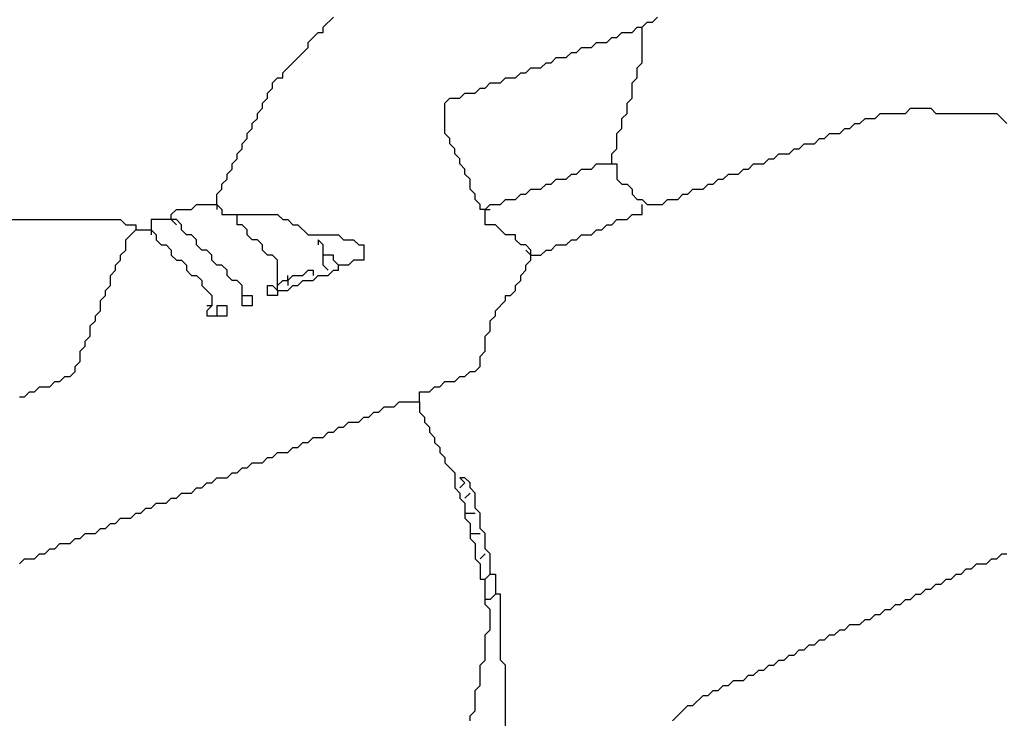
# Model space of a CAD drawing. Units: metres. Extents: x 0.9 to 26.6, y -37.8 to -20.4.
# Drawn here: x 19.5 to 21.9, y -28.6 to -26.8 of the extents above; entities that cross this region are included whole.
import ezdxf

# ---------------------------------------------------------------- set-up
doc = ezdxf.new("R2010")
doc.units = ezdxf.units.M

msp = doc.modelspace()

# ---------------------------------------------------------------- linework, layer by layer
at = {"layer": 'MY3DLAYER'}
for p, q in [((20.1936, -26.8654), (20.2184, -26.8407)), ((20.9735, -26.8654), (20.9859, -26.853)), ((20.9859, -26.853), (20.9983, -26.853)), ((20.9983, -26.853), (21.0107, -26.8407)), ((20.1565, -26.9026), (20.1812, -26.8778)), ((20.1812, -26.8778), (20.1936, -26.8778)), ((20.1936, -26.8778), (20.1936, -26.8654)), ((20.9116, -26.8902), (20.924, -26.8778)), ((20.924, -26.8778), (20.9488, -26.8778)), ((20.9488, -26.8778), (20.9611, -26.8654)), ((20.9611, -26.8654), (20.9735, -26.8654)), ((20.9735, -26.9521), (20.9735, -26.8654)), ((20.1565, -26.9149), (20.1565, -26.9026)), ((20.8497, -26.9149), (20.8621, -26.9026)), ((20.8621, -26.9026), (20.8869, -26.9026)), ((20.8869, -26.9026), (20.8992, -26.8902)), ((20.8992, -26.8902), (20.9116, -26.8902)), ((20.0946, -26.9768), (20.1565, -26.9149)), ((20.7878, -26.9397), (20.8002, -26.9273)), ((20.8002, -26.9273), (20.8126, -26.9273)), ((20.8126, -26.9273), (20.825, -26.9149)), ((20.825, -26.9149), (20.8497, -26.9149)), ((20.7259, -26.9645), (20.7383, -26.9521)), ((20.7383, -26.9521), (20.7507, -26.9521)), ((20.7507, -26.9521), (20.7631, -26.9397)), ((20.7631, -26.9397), (20.7878, -26.9397)), ((20.9611, -26.9645), (20.9735, -26.9521)), ((20.0946, -26.9892), (20.0946, -26.9768)), ((20.664, -26.9892), (20.6764, -26.9768)), ((20.6764, -26.9768), (20.6888, -26.9768)), ((20.6888, -26.9768), (20.7012, -26.9645)), ((20.7012, -26.9645), (20.7259, -26.9645)), ((20.9611, -26.9892), (20.9611, -26.9645)), ((20.0698, -27.0016), (20.0822, -26.9892)), ((20.0698, -27.014), (20.0698, -27.0016)), ((20.0822, -26.9892), (20.0946, -26.9892)), ((20.5898, -27.014), (20.6021, -27.0016)), ((20.6021, -27.0016), (20.6269, -27.0016)), ((20.6269, -27.0016), (20.6393, -26.9892)), ((20.6393, -26.9892), (20.664, -26.9892)), ((20.9488, -27.0016), (20.9611, -26.9892)), ((20.9488, -27.0387), (20.9488, -27.0016)), ((20.0574, -27.0264), (20.0698, -27.014)), ((20.0574, -27.0387), (20.0574, -27.0264)), ((20.5279, -27.0387), (20.5402, -27.0264)), ((20.5402, -27.0264), (20.565, -27.0264)), ((20.565, -27.0264), (20.5774, -27.014)), ((20.5774, -27.014), (20.5898, -27.014)), ((20.0451, -27.0511), (20.0574, -27.0387)), ((20.0451, -27.0635), (20.0451, -27.0511)), ((20.4907, -27.0511), (20.5031, -27.0387)), ((20.4907, -27.1254), (20.4907, -27.0511)), ((20.5031, -27.0387), (20.5279, -27.0387)), ((20.9364, -27.0511), (20.9488, -27.0387)), ((20.9364, -27.0759), (20.9364, -27.0511)), ((20.0327, -27.0759), (20.0451, -27.0635)), ((20.0327, -27.0883), (20.0327, -27.0759)), ((20.924, -27.0883), (20.9364, -27.0759)), ((21.543, -27.0883), (21.5554, -27.0759)), ((21.5554, -27.0759), (21.6173, -27.0759)), ((21.6173, -27.0759), (21.6296, -27.0635)), ((21.6296, -27.0635), (21.6792, -27.0635)), ((21.6792, -27.0635), (21.6915, -27.0759)), ((21.6915, -27.0759), (21.8401, -27.0759)), ((21.8401, -27.0759), (21.8649, -27.1006)), ((20.0203, -27.1006), (20.0327, -27.0883)), ((20.0203, -27.113), (20.0203, -27.1006)), ((20.924, -27.113), (20.924, -27.0883)), ((21.4811, -27.113), (21.4935, -27.1006)), ((21.4935, -27.1006), (21.5058, -27.1006)), ((21.5058, -27.1006), (21.5182, -27.0883)), ((21.5182, -27.0883), (21.543, -27.0883)), ((20.0079, -27.1254), (20.0203, -27.113)), ((20.0079, -27.1378), (20.0079, -27.1254)), ((20.5031, -27.1378), (20.4907, -27.1254)), ((20.9116, -27.1254), (20.924, -27.113)), ((20.9116, -27.1625), (20.9116, -27.1254)), ((21.4192, -27.1378), (21.4316, -27.1254)), ((21.4316, -27.1254), (21.4563, -27.1254)), ((21.4563, -27.1254), (21.4687, -27.113)), ((21.4687, -27.113), (21.4811, -27.113)), ((19.9955, -27.1502), (20.0079, -27.1378)), ((19.9955, -27.1625), (19.9955, -27.1502)), ((20.5031, -27.1502), (20.5031, -27.1378)), ((20.5155, -27.1625), (20.5031, -27.1502)), ((21.3573, -27.1625), (21.3697, -27.1502)), ((21.3697, -27.1502), (21.3944, -27.1502)), ((21.3944, -27.1502), (21.4068, -27.1378)), ((21.4068, -27.1378), (21.4192, -27.1378)), ((19.9832, -27.1749), (19.9955, -27.1625)), ((19.9832, -27.1873), (19.9832, -27.1749)), ((20.5155, -27.1749), (20.5155, -27.1625)), ((20.5279, -27.1873), (20.5155, -27.1749)), ((20.8992, -27.1749), (20.9116, -27.1625)), ((20.8992, -27.1997), (20.8992, -27.1749)), ((21.2954, -27.1873), (21.3078, -27.1749)), ((21.3078, -27.1749), (21.3325, -27.1749)), ((21.3325, -27.1749), (21.3449, -27.1625)), ((21.3449, -27.1625), (21.3573, -27.1625)), ((19.9708, -27.1997), (19.9832, -27.1873)), ((19.9708, -27.2121), (19.9708, -27.1997)), ((20.5279, -27.1997), (20.5279, -27.1873)), ((20.5402, -27.2121), (20.5279, -27.1997)), ((20.8497, -27.2121), (20.8621, -27.1997)), ((20.8621, -27.1997), (20.8992, -27.1997)), ((20.8992, -27.1997), (20.9116, -27.1997)), ((20.9116, -27.1997), (20.9116, -27.2368)), ((21.2335, -27.2121), (21.2459, -27.1997)), ((21.2459, -27.1997), (21.2706, -27.1997)), ((21.2706, -27.1997), (21.283, -27.1873)), ((21.283, -27.1873), (21.2954, -27.1873)), ((19.9584, -27.2244), (19.9708, -27.2121)), ((20.5402, -27.2244), (20.5402, -27.2121)), ((20.8126, -27.2244), (20.825, -27.2121)), ((20.825, -27.2121), (20.8497, -27.2121)), ((21.2087, -27.2244), (21.2211, -27.2121)), ((21.2211, -27.2121), (21.2335, -27.2121)), ((19.946, -27.2492), (19.9584, -27.2368)), ((19.9584, -27.2368), (19.9584, -27.2244)), ((20.5526, -27.2368), (20.5402, -27.2244)), ((20.5526, -27.2616), (20.5526, -27.2368)), ((20.7507, -27.2492), (20.7631, -27.2368)), ((20.7631, -27.2368), (20.7878, -27.2368)), ((20.7878, -27.2368), (20.8002, -27.2244)), ((20.8002, -27.2244), (20.8126, -27.2244)), ((20.9116, -27.2368), (20.924, -27.2492)), ((21.1468, -27.2492), (21.1592, -27.2368)), ((21.1592, -27.2368), (21.1716, -27.2368)), ((21.1716, -27.2368), (21.184, -27.2244)), ((21.184, -27.2244), (21.2087, -27.2244)), ((19.9336, -27.2739), (19.946, -27.2616)), ((19.946, -27.2616), (19.946, -27.2492)), ((20.565, -27.2739), (20.5526, -27.2616)), ((20.6888, -27.2739), (20.7012, -27.2616)), ((20.7012, -27.2616), (20.7259, -27.2616)), ((20.7259, -27.2616), (20.7383, -27.2492)), ((20.7383, -27.2492), (20.7507, -27.2492)), ((20.924, -27.2492), (20.9364, -27.2492)), ((20.9364, -27.2492), (20.9488, -27.2616)), ((20.9488, -27.2616), (20.9488, -27.2739)), ((21.0849, -27.2739), (21.0973, -27.2616)), ((21.0973, -27.2616), (21.1221, -27.2616)), ((21.1221, -27.2616), (21.1345, -27.2492)), ((21.1345, -27.2492), (21.1468, -27.2492)), ((19.9336, -27.2987), (19.9336, -27.2739)), ((20.565, -27.2863), (20.565, -27.2739)), ((20.5774, -27.2987), (20.565, -27.2863)), ((20.6269, -27.2987), (20.6393, -27.2863)), ((20.6393, -27.2863), (20.664, -27.2863)), ((20.664, -27.2863), (20.6764, -27.2739)), ((20.6764, -27.2739), (20.6888, -27.2739)), ((20.9488, -27.2739), (20.9611, -27.2863)), ((20.9611, -27.2863), (20.9735, -27.2863)), ((20.9735, -27.2863), (20.9859, -27.2987)), ((21.023, -27.2987), (21.0354, -27.2863)), ((21.0354, -27.2863), (21.0602, -27.2863)), ((21.0602, -27.2863), (21.0726, -27.2739)), ((21.0726, -27.2739), (21.0849, -27.2739)), ((19.8222, -27.3235), (19.8346, -27.3111)), ((19.8346, -27.3111), (19.8717, -27.3111)), ((19.8717, -27.3111), (19.8841, -27.2987)), ((19.8841, -27.2987), (19.9336, -27.2987)), ((19.9336, -27.2987), (19.946, -27.3111)), ((19.9336, -27.2987), (19.9336, -27.3111)), ((19.946, -27.3111), (19.946, -27.3235)), ((20.5774, -27.3111), (20.5774, -27.2987)), ((20.5898, -27.3111), (20.5774, -27.3111)), ((20.5898, -27.3111), (20.6021, -27.2987)), ((20.5898, -27.3482), (20.5898, -27.3111)), ((20.5898, -27.3111), (20.6021, -27.3111)), ((20.6021, -27.2987), (20.6269, -27.2987)), ((20.9735, -27.3235), (20.9735, -27.2987)), ((20.9859, -27.2987), (21.023, -27.2987)), ((19.4013, -27.3358), (19.6984, -27.3358)), ((19.6984, -27.3358), (19.7108, -27.3482)), ((19.7727, -27.3358), (19.7727, -27.3606)), ((19.8222, -27.3358), (19.7727, -27.3358)), ((19.8222, -27.3358), (19.8222, -27.3235)), ((19.8346, -27.3358), (19.8222, -27.3358)), ((19.8222, -27.3358), (19.8346, -27.3482)), ((19.847, -27.3482), (19.8346, -27.3358)), ((19.946, -27.3235), (19.9832, -27.3235)), ((19.9832, -27.3482), (19.9832, -27.3235)), ((19.9832, -27.3235), (20.0822, -27.3235)), ((20.0822, -27.3235), (20.0946, -27.3358)), ((20.0946, -27.3358), (20.107, -27.3358)), ((20.107, -27.3358), (20.1193, -27.3482)), ((20.8992, -27.3482), (20.9116, -27.3358)), ((20.9116, -27.3358), (20.9364, -27.3358)), ((20.9364, -27.3358), (20.9488, -27.3235)), ((20.9488, -27.3235), (20.9735, -27.3235)), ((19.7108, -27.3482), (19.7356, -27.3482)), ((19.7108, -27.3854), (19.7356, -27.3606)), ((19.7356, -27.3482), (19.7356, -27.3606)), ((19.7356, -27.3606), (19.7727, -27.3606)), ((19.7727, -27.3606), (19.7851, -27.373)), ((19.7727, -27.3606), (19.7727, -27.373)), ((19.847, -27.3606), (19.847, -27.3482)), ((19.8594, -27.373), (19.847, -27.3606)), ((19.9955, -27.3482), (19.9832, -27.3482)), ((20.0079, -27.3606), (19.9955, -27.3482)), ((20.0079, -27.373), (20.0079, -27.3606)), ((20.1193, -27.3482), (20.1317, -27.3482)), ((20.1317, -27.3482), (20.1565, -27.373)), ((20.6145, -27.3482), (20.5898, -27.3482)), ((20.6393, -27.373), (20.6145, -27.3482)), ((20.8497, -27.373), (20.8621, -27.3606)), ((20.8621, -27.3606), (20.8745, -27.3606)), ((20.8745, -27.3606), (20.8869, -27.3482)), ((20.8869, -27.3482), (20.8992, -27.3482)), ((19.7108, -27.4101), (19.7108, -27.3854)), ((19.7851, -27.373), (19.7851, -27.3854)), ((19.7851, -27.3854), (19.7975, -27.3977)), ((19.8717, -27.373), (19.8594, -27.373)), ((19.8841, -27.3854), (19.8717, -27.373)), ((19.8841, -27.3977), (19.8841, -27.3854)), ((20.0203, -27.3854), (20.0079, -27.373)), ((20.0327, -27.3854), (20.0203, -27.3854)), ((20.0451, -27.3977), (20.0327, -27.3854)), ((20.1565, -27.373), (20.2307, -27.373)), ((20.1936, -27.3977), (20.1812, -27.3854)), ((20.1812, -27.3854), (20.1812, -27.3977)), ((20.2307, -27.373), (20.2431, -27.3854)), ((20.2431, -27.3854), (20.2679, -27.3854)), ((20.2679, -27.3854), (20.2803, -27.3977)), ((20.664, -27.373), (20.6393, -27.373)), ((20.664, -27.3854), (20.664, -27.373)), ((20.6764, -27.3977), (20.664, -27.3854)), ((20.7878, -27.3977), (20.8002, -27.3854)), ((20.8002, -27.3854), (20.8126, -27.3854)), ((20.8126, -27.3854), (20.825, -27.373)), ((20.825, -27.373), (20.8497, -27.373)), ((19.6984, -27.4225), (19.7108, -27.4101)), ((19.7975, -27.3977), (19.8098, -27.3977)), ((19.8098, -27.3977), (19.8222, -27.4101)), ((19.8222, -27.4101), (19.8222, -27.4225)), ((19.8965, -27.4101), (19.8841, -27.3977)), ((19.9089, -27.4101), (19.8965, -27.4101)), ((19.9213, -27.4225), (19.9089, -27.4101)), ((20.0451, -27.4101), (20.0451, -27.3977)), ((20.0574, -27.4225), (20.0451, -27.4101)), ((20.1936, -27.4225), (20.1936, -27.3977)), ((20.2803, -27.3977), (20.2926, -27.3977)), ((20.2926, -27.3977), (20.2926, -27.4349)), ((20.6888, -27.3977), (20.6764, -27.3977)), ((20.7012, -27.4101), (20.6888, -27.3977)), ((20.7012, -27.4225), (20.6888, -27.4101)), ((20.7012, -27.4225), (20.7012, -27.4101)), ((20.7259, -27.4225), (20.7383, -27.4101)), ((20.7383, -27.4101), (20.7507, -27.4101)), ((20.7507, -27.4101), (20.7631, -27.3977)), ((20.7631, -27.3977), (20.7878, -27.3977)), ((19.686, -27.4473), (19.6984, -27.4349)), ((19.6984, -27.4349), (19.6984, -27.4225)), ((19.8222, -27.4225), (19.8346, -27.4349)), ((19.8346, -27.4349), (19.847, -27.4349)), ((19.847, -27.4349), (19.8594, -27.4473)), ((19.9213, -27.4349), (19.9213, -27.4225)), ((19.9336, -27.4473), (19.9213, -27.4349)), ((20.0698, -27.4225), (20.0574, -27.4225)), ((20.0822, -27.4349), (20.0698, -27.4225)), ((20.0822, -27.4968), (20.0822, -27.4349)), ((20.2184, -27.4225), (20.1936, -27.4225)), ((20.1936, -27.4473), (20.1936, -27.4225)), ((20.2184, -27.4349), (20.2184, -27.4225)), ((20.2307, -27.4473), (20.2184, -27.4349)), ((20.2679, -27.4349), (20.2555, -27.4473)), ((20.2926, -27.4349), (20.2679, -27.4349)), ((20.6888, -27.4473), (20.7012, -27.4349)), ((20.7012, -27.4349), (20.7012, -27.4225)), ((20.7012, -27.4225), (20.7259, -27.4225)), ((19.6737, -27.472), (19.686, -27.4596)), ((19.686, -27.4596), (19.686, -27.4473)), ((19.8594, -27.4473), (19.8594, -27.4596)), ((19.8594, -27.4596), (19.8717, -27.472)), ((19.946, -27.4473), (19.9336, -27.4473)), ((19.9584, -27.4596), (19.946, -27.4473)), ((19.9584, -27.472), (19.9584, -27.4596)), ((20.1441, -27.472), (20.1565, -27.4596)), ((20.1565, -27.4596), (20.1689, -27.4596)), ((20.1689, -27.4596), (20.1689, -27.472)), ((20.206, -27.4596), (20.1936, -27.4473)), ((20.206, -27.472), (20.2184, -27.4596)), ((20.2184, -27.4596), (20.2307, -27.4596)), ((20.2555, -27.4473), (20.2307, -27.4473)), ((20.2307, -27.4596), (20.2307, -27.4473)), ((20.6764, -27.472), (20.6888, -27.4596)), ((20.6888, -27.4596), (20.6888, -27.4473)), ((19.6737, -27.4968), (19.6737, -27.472)), ((19.8717, -27.472), (19.8841, -27.472)), ((19.8841, -27.472), (19.8965, -27.4844)), ((19.8965, -27.4844), (19.8965, -27.4968)), ((19.9708, -27.4844), (19.9584, -27.472)), ((19.9832, -27.4844), (19.9708, -27.4844)), ((19.9955, -27.4968), (19.9832, -27.4844)), ((20.0822, -27.4968), (20.0946, -27.4844)), ((20.0946, -27.4844), (20.107, -27.4844)), ((20.107, -27.4844), (20.1193, -27.472)), ((20.107, -27.4844), (20.107, -27.472)), ((20.107, -27.4844), (20.107, -27.4968)), ((20.1193, -27.472), (20.1441, -27.472)), ((20.1317, -27.4968), (20.1441, -27.4844)), ((20.1441, -27.4844), (20.1689, -27.4844)), ((20.1689, -27.4844), (20.1812, -27.472)), ((20.1812, -27.472), (20.206, -27.472)), ((20.664, -27.4968), (20.6764, -27.4844)), ((20.6764, -27.4844), (20.6764, -27.472)), ((19.6613, -27.5092), (19.6737, -27.4968)), ((19.6613, -27.5215), (19.6613, -27.5092)), ((19.8965, -27.4968), (19.9213, -27.5215)), ((19.9955, -27.5215), (19.9955, -27.4968)), ((20.0574, -27.5215), (20.0574, -27.4968)), ((20.0574, -27.4968), (20.0698, -27.4968)), ((20.0698, -27.4968), (20.0822, -27.5092)), ((20.0822, -27.5092), (20.0822, -27.4968)), ((20.0822, -27.5092), (20.107, -27.5092)), ((20.0822, -27.5092), (20.0822, -27.5215)), ((20.107, -27.5092), (20.1193, -27.4968)), ((20.1193, -27.4968), (20.1317, -27.4968)), ((20.6517, -27.5215), (20.664, -27.5092)), ((20.664, -27.5092), (20.664, -27.4968)), ((19.6489, -27.5339), (19.6613, -27.5215)), ((19.6489, -27.5587), (19.6489, -27.5339)), ((19.9213, -27.5215), (19.9213, -27.5463)), ((19.9955, -27.5215), (20.0203, -27.5215)), ((19.9955, -27.5463), (19.9955, -27.5215)), ((20.0203, -27.5215), (20.0203, -27.5463)), ((20.0822, -27.5215), (20.0574, -27.5215)), ((20.6145, -27.5587), (20.6393, -27.5339)), ((20.6393, -27.5339), (20.6393, -27.5215)), ((20.6393, -27.5215), (20.6517, -27.5215)), ((19.6365, -27.5711), (19.6489, -27.5587)), ((19.9213, -27.5463), (19.9089, -27.5587)), ((19.9213, -27.5463), (19.9089, -27.5463)), ((19.9089, -27.5587), (19.9089, -27.5711)), ((19.9584, -27.5463), (19.9336, -27.5463)), ((19.9336, -27.5463), (19.9336, -27.5711)), ((19.9584, -27.5711), (19.9584, -27.5463)), ((20.0203, -27.5463), (19.9955, -27.5463)), ((20.6145, -27.5711), (20.6145, -27.5587)), ((19.6242, -27.5958), (19.6365, -27.5834)), ((19.6365, -27.5834), (19.6365, -27.5711)), ((19.9089, -27.5711), (19.9336, -27.5711)), ((19.9336, -27.5711), (19.9584, -27.5711)), ((20.6021, -27.5834), (20.6145, -27.5711)), ((20.6021, -27.6082), (20.6021, -27.5834)), ((19.6242, -27.6206), (19.6242, -27.5958)), ((20.5898, -27.6206), (20.6021, -27.6082)), ((19.6118, -27.633), (19.6242, -27.6206)), ((19.6118, -27.6453), (19.6118, -27.633)), ((20.5898, -27.6577), (20.5898, -27.6206)), ((19.5994, -27.6577), (19.6118, -27.6453)), ((19.5994, -27.6825), (19.5994, -27.6577)), ((20.5774, -27.6701), (20.5898, -27.6577)), ((20.5774, -27.6949), (20.5774, -27.6701)), ((19.587, -27.6949), (19.5994, -27.6825)), ((19.587, -27.7072), (19.587, -27.6949)), ((20.565, -27.7072), (20.5774, -27.6949)), ((19.5499, -27.732), (19.5623, -27.7196)), ((19.5623, -27.7196), (19.5746, -27.7196)), ((19.5746, -27.7196), (19.587, -27.7072)), ((20.5155, -27.732), (20.5279, -27.7196)), ((20.5279, -27.7196), (20.5402, -27.7196)), ((20.5402, -27.7196), (20.5526, -27.7072)), ((20.5526, -27.7072), (20.565, -27.7072)), ((19.488, -27.7568), (19.5004, -27.7444)), ((19.5004, -27.7444), (19.5251, -27.7444)), ((19.5251, -27.7444), (19.5375, -27.732)), ((19.5375, -27.732), (19.5499, -27.732)), ((20.4536, -27.7568), (20.466, -27.7444)), ((20.466, -27.7444), (20.4783, -27.7444)), ((20.4783, -27.7444), (20.4907, -27.732)), ((20.4907, -27.732), (20.5155, -27.732)), ((19.4508, -27.7691), (19.4632, -27.7691)), ((19.4632, -27.7691), (19.4756, -27.7568)), ((19.4756, -27.7568), (19.488, -27.7568)), ((20.4288, -27.7815), (20.4288, -27.7568)), ((20.4288, -27.7568), (20.4536, -27.7568)), ((20.3298, -27.8063), (20.3422, -27.7939)), ((20.3422, -27.7939), (20.3669, -27.7939)), ((20.3669, -27.7939), (20.3793, -27.7815)), ((20.3793, -27.7815), (20.4288, -27.7815)), ((20.4288, -27.7815), (20.4288, -27.8063)), ((20.2803, -27.831), (20.2926, -27.8187)), ((20.2926, -27.8187), (20.305, -27.8187)), ((20.305, -27.8187), (20.3174, -27.8063)), ((20.3174, -27.8063), (20.3298, -27.8063)), ((20.4288, -27.8063), (20.4412, -27.8187)), ((20.4412, -27.8187), (20.4412, -27.831)), ((20.2184, -27.8558), (20.2307, -27.8434)), ((20.2307, -27.8434), (20.2431, -27.8434)), ((20.2431, -27.8434), (20.2555, -27.831)), ((20.2555, -27.831), (20.2803, -27.831)), ((20.4412, -27.831), (20.4536, -27.8434)), ((20.4536, -27.8434), (20.4536, -27.8558)), ((20.1565, -27.8805), (20.1689, -27.8682)), ((20.1689, -27.8682), (20.1936, -27.8682)), ((20.1936, -27.8682), (20.206, -27.8558)), ((20.206, -27.8558), (20.2184, -27.8558)), ((20.4536, -27.8558), (20.466, -27.8682)), ((20.466, -27.8682), (20.466, -27.8805)), ((20.107, -27.9053), (20.1193, -27.8929)), ((20.1193, -27.8929), (20.1317, -27.8929)), ((20.1317, -27.8929), (20.1441, -27.8805)), ((20.1441, -27.8805), (20.1565, -27.8805)), ((20.466, -27.8805), (20.4783, -27.8929)), ((20.4783, -27.8929), (20.4783, -27.9053)), ((20.0451, -27.9301), (20.0574, -27.9177)), ((20.0574, -27.9177), (20.0698, -27.9177)), ((20.0698, -27.9177), (20.0822, -27.9053)), ((20.0822, -27.9053), (20.107, -27.9053)), ((20.4783, -27.9053), (20.4907, -27.9177)), ((20.4907, -27.9177), (20.4907, -27.9301)), ((19.9832, -27.9548), (19.9955, -27.9424)), ((19.9955, -27.9424), (20.0079, -27.9424)), ((20.0079, -27.9424), (20.0203, -27.9301)), ((20.0203, -27.9301), (20.0451, -27.9301)), ((20.4907, -27.9301), (20.5155, -27.9548)), ((19.9213, -27.9796), (19.9336, -27.9672)), ((19.9336, -27.9672), (19.9584, -27.9672)), ((19.9584, -27.9672), (19.9708, -27.9548)), ((19.9708, -27.9548), (19.9832, -27.9548)), ((20.5155, -27.9548), (20.5155, -27.992)), ((20.5402, -27.9672), (20.5279, -27.9672)), ((20.5279, -27.9672), (20.5402, -27.9796)), ((20.5526, -27.9796), (20.5402, -27.9672)), ((19.8717, -28.0043), (19.8841, -27.992)), ((19.8841, -27.992), (19.8965, -27.992)), ((19.8965, -27.992), (19.9089, -27.9796)), ((19.9089, -27.9796), (19.9213, -27.9796)), ((20.5155, -27.992), (20.5279, -28.0043)), ((20.5402, -27.9796), (20.5279, -27.992)), ((20.5526, -27.992), (20.5526, -27.9796)), ((20.565, -28.0043), (20.5526, -27.992)), ((19.8098, -28.0291), (19.8222, -28.0167)), ((19.8222, -28.0167), (19.8346, -28.0167)), ((19.8346, -28.0167), (19.847, -28.0043)), ((19.847, -28.0043), (19.8717, -28.0043)), ((20.5279, -28.0043), (20.5279, -28.0167)), ((20.5279, -28.0167), (20.5402, -28.0291)), ((20.5402, -28.0167), (20.5526, -28.0043)), ((20.565, -28.0415), (20.565, -28.0043)), ((19.7479, -28.0539), (19.7603, -28.0415)), ((19.7603, -28.0415), (19.7727, -28.0415)), ((19.7727, -28.0415), (19.7851, -28.0291)), ((19.7851, -28.0291), (19.8098, -28.0291)), ((20.5402, -28.0291), (20.5402, -28.0539)), ((20.5774, -28.0539), (20.565, -28.0415)), ((19.686, -28.0786), (19.6984, -28.0662)), ((19.6984, -28.0662), (19.7232, -28.0662)), ((19.7232, -28.0662), (19.7356, -28.0539)), ((19.7356, -28.0539), (19.7479, -28.0539)), ((20.5402, -28.0539), (20.565, -28.0539)), ((20.5402, -28.0539), (20.5402, -28.0662)), ((20.5402, -28.0662), (20.5526, -28.0786)), ((20.5774, -28.091), (20.5774, -28.0539)), ((19.6613, -28.091), (19.6737, -28.0786)), ((19.6737, -28.0786), (19.686, -28.0786)), ((20.5526, -28.0786), (20.5526, -28.1034)), ((19.5994, -28.1158), (19.6118, -28.1034)), ((19.6118, -28.1034), (19.6365, -28.1034)), ((19.6365, -28.1034), (19.6489, -28.091)), ((19.6489, -28.091), (19.6613, -28.091)), ((20.5526, -28.1034), (20.5774, -28.1034)), ((20.5526, -28.1034), (20.5526, -28.1158)), ((20.5898, -28.1034), (20.5774, -28.091)), ((20.5898, -28.1405), (20.5898, -28.1034)), ((19.5375, -28.1405), (19.5499, -28.1281)), ((19.5499, -28.1281), (19.5746, -28.1281)), ((19.5746, -28.1281), (19.587, -28.1158)), ((19.587, -28.1158), (19.5994, -28.1158)), ((20.5526, -28.1158), (20.565, -28.1281)), ((20.565, -28.1281), (20.565, -28.1653)), ((19.488, -28.1653), (19.5004, -28.1529)), ((19.5004, -28.1529), (19.5127, -28.1529)), ((19.5127, -28.1529), (19.5251, -28.1405)), ((19.5251, -28.1405), (19.5375, -28.1405)), ((20.5774, -28.1653), (20.5898, -28.1529)), ((20.6021, -28.1529), (20.5898, -28.1405)), ((20.6021, -28.2024), (20.6021, -28.1529)), ((21.8401, -28.1653), (21.8525, -28.1529)), ((21.8525, -28.1529), (21.8649, -28.1529)), ((19.4508, -28.1777), (19.4632, -28.1653)), ((19.4632, -28.1653), (19.488, -28.1653)), ((20.565, -28.1653), (20.5774, -28.1777)), ((20.5774, -28.1777), (20.5774, -28.2148)), ((21.7782, -28.19), (21.7906, -28.1777)), ((21.7906, -28.1777), (21.8153, -28.1777)), ((21.8153, -28.1777), (21.8277, -28.1653)), ((21.8277, -28.1653), (21.8401, -28.1653)), ((20.5898, -28.2148), (20.6021, -28.2024)), ((20.6021, -28.2024), (20.6145, -28.2024)), ((20.6145, -28.2024), (20.6145, -28.2519)), ((21.7287, -28.2148), (21.7411, -28.2024)), ((21.7411, -28.2024), (21.7534, -28.2024)), ((21.7534, -28.2024), (21.7658, -28.19)), ((21.7658, -28.19), (21.7782, -28.19)), ((20.5774, -28.2148), (20.5898, -28.2148)), ((20.5898, -28.2643), (20.5898, -28.2148)), ((21.6792, -28.2396), (21.6915, -28.2272)), ((21.6915, -28.2272), (21.7039, -28.2272)), ((21.7039, -28.2272), (21.7163, -28.2148)), ((21.7163, -28.2148), (21.7287, -28.2148)), ((20.6145, -28.2519), (20.6021, -28.2643)), ((20.6269, -28.2519), (20.6145, -28.2519)), ((20.6269, -28.4129), (20.6269, -28.2519)), ((21.6296, -28.2643), (21.642, -28.2519)), ((21.642, -28.2519), (21.6544, -28.2519)), ((21.6544, -28.2519), (21.6668, -28.2396)), ((21.6668, -28.2396), (21.6792, -28.2396)), ((20.5898, -28.2767), (20.5898, -28.2643)), ((20.6021, -28.2643), (20.5898, -28.2643)), ((20.6021, -28.2891), (20.5898, -28.2767)), ((21.5801, -28.2891), (21.5925, -28.2767)), ((21.5925, -28.2767), (21.6049, -28.2767)), ((21.6049, -28.2767), (21.6173, -28.2643)), ((21.6173, -28.2643), (21.6296, -28.2643)), ((20.6021, -28.3386), (20.6021, -28.2891)), ((21.5306, -28.3138), (21.543, -28.3015)), ((21.543, -28.3015), (21.5554, -28.3015)), ((21.5554, -28.3015), (21.5677, -28.2891)), ((21.5677, -28.2891), (21.5801, -28.2891)), ((21.4687, -28.3386), (21.4811, -28.3262)), ((21.4811, -28.3262), (21.5058, -28.3262)), ((21.5058, -28.3262), (21.5182, -28.3138)), ((21.5182, -28.3138), (21.5306, -28.3138)), ((20.5898, -28.351), (20.6021, -28.3386)), ((20.5898, -28.4129), (20.5898, -28.351)), ((21.4192, -28.3634), (21.4316, -28.351)), ((21.4316, -28.351), (21.4439, -28.351)), ((21.4439, -28.351), (21.4563, -28.3386)), ((21.4563, -28.3386), (21.4687, -28.3386)), ((21.3697, -28.3881), (21.382, -28.3757)), ((21.382, -28.3757), (21.3944, -28.3757)), ((21.3944, -28.3757), (21.4068, -28.3634)), ((21.4068, -28.3634), (21.4192, -28.3634)), ((21.3202, -28.4129), (21.3325, -28.4005)), ((21.3325, -28.4005), (21.3449, -28.4005)), ((21.3449, -28.4005), (21.3573, -28.3881)), ((21.3573, -28.3881), (21.3697, -28.3881)), ((20.5774, -28.4252), (20.5898, -28.4129)), ((20.5774, -28.4748), (20.5774, -28.4252)), ((20.6393, -28.4252), (20.6269, -28.4129)), ((20.6393, -28.6852), (20.6393, -28.4252)), ((21.2706, -28.4376), (21.283, -28.4252)), ((21.283, -28.4252), (21.2954, -28.4252)), ((21.2954, -28.4252), (21.3078, -28.4129)), ((21.3078, -28.4129), (21.3202, -28.4129)), ((21.2211, -28.4624), (21.2335, -28.45)), ((21.2335, -28.45), (21.2459, -28.45)), ((21.2459, -28.45), (21.2583, -28.4376)), ((21.2583, -28.4376), (21.2706, -28.4376)), ((20.565, -28.4871), (20.5774, -28.4748)), ((21.1592, -28.4871), (21.1716, -28.4748)), ((21.1716, -28.4748), (21.184, -28.4748)), ((21.184, -28.4748), (21.1964, -28.4624)), ((21.1964, -28.4624), (21.2211, -28.4624)), ((20.565, -28.5367), (20.565, -28.4871)), ((21.0973, -28.5243), (21.1221, -28.4995)), ((21.1221, -28.4995), (21.1345, -28.4995)), ((21.1345, -28.4995), (21.1468, -28.4871)), ((21.1468, -28.4871), (21.1592, -28.4871)), ((20.5526, -28.549), (20.565, -28.5367)), ((21.0478, -28.5614), (21.0849, -28.5243)), ((21.0849, -28.5243), (21.0973, -28.5243)), ((20.5526, -28.5614), (20.5526, -28.549))]:
    msp.add_line(p, q, dxfattribs=at)

doc.saveas('drawing.dxf')
